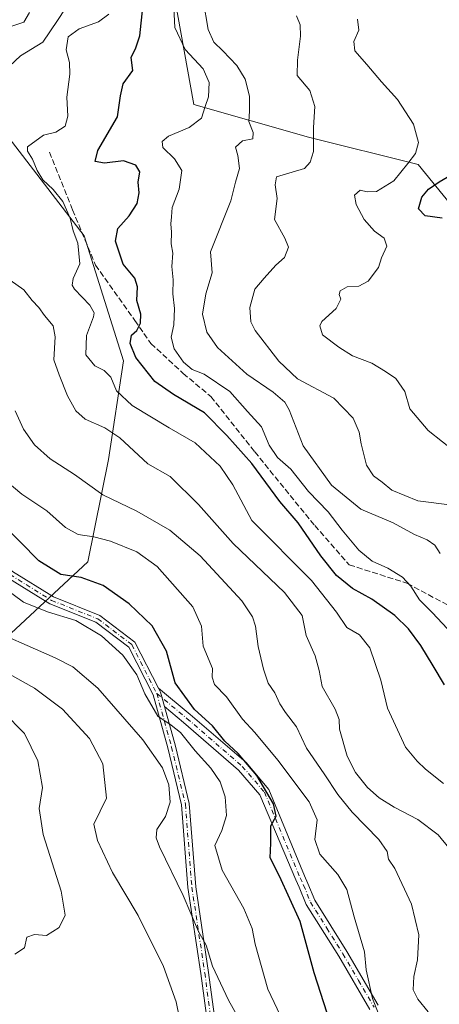
# Model space of a CAD drawing. Units: metres. Extents: x 576465 to 579903, y 4754305 to 4756658.
# Drawn here: x 577868 to 577989, y 4754765 to 4755047 of the extents above; entities that cross this region are included whole.
import ezdxf

# ---------------------------------------------------------------- set-up
doc = ezdxf.new("R2010")
doc.units = ezdxf.units.M
doc.header["$MEASUREMENT"] = 0
doc.linetypes.add('DGN Style 3', pattern=[2.307223458686699, 1.648016756204785, -0.6592067024819142])
doc.linetypes.add('DGN Style 4', pattern=[2.6384748266838614, 1.318413404963828, -0.6592067024819142, 0.001648016756204785, -0.6592067024819142])
for name, color, linetype, lineweight in [('Arbolado forestal CxS', 92, 'Continuous', 0), ('Camino Cxs', 7, 'Continuous', 0), ('Camino eje', 30, 'DGN Style 4', 13), ('Curva de nivel maestra', 30, 'Continuous', 30), ('Curva de nivel normal', 30, 'Continuous', 0), ('Senda', 7, 'DGN Style 3', 0)]:
    doc.layers.add(name, color=color, linetype=linetype, lineweight=lineweight)

# ---------------------------------------------------------------- blocks, each defined once
blk = doc.blocks.new('*U4')
at = {"layer": 'Arbolado forestal CxS', "color": 92, "linetype": 'Continuous', "lineweight": 0}
blk.add_polyline3d([(578010.4123000001, 4754971.4661, 547.8301000000065), (577982.5661000004, 4755005.6051, 554.0041999999958), (577951.1772999996, 4755013.4495, 560.8074000000051), (577918.2758999999, 4755022.806100001, 571.1457999999984), (577912.7455000002, 4755053.716700001, 570.218200000003), (577921.0003000004, 4755072.4187, 565.5200999999943), (577931.5166999997, 4755081.043099999, 559.3423999999941), (577957.7198999999, 4755095.9353, 552.1144000000058), (577978.9495000001, 4755107.477499999, 549.4489999999934), (577977.3888999998, 4755120.539899999, 549.5804999999964), (577970.6643000003, 4755130.625499999, 551.0443999999989), (577951.6111000003, 4755144.0747, 555.6864999999962), (577941.5261000004, 4755162.007099999, 557.9563000000053), (577919.4165000003, 4755172.665899999, 563.0573000000004), (577902.2084999997, 4755191.738299999, 566.5638999999937), (577885.7481000006, 4755207.661499999, 573.5809000000008), (577879.2713000001, 4755208.761299999, 576.7284000000072), (577864.1952999998, 4755211.3215, 584.0341000000044), (577844.8117000004, 4755209.1141, 592.3589999999967), (577824.0636999998, 4755206.7511, 600.1043999999965), (577768.2081000004, 4755161.346700001, 631.027900000001), (577690.8799000002, 4755165.3731, 662.8105999999971), (577632.6913000002, 4755183.6599, 679.6747000000032)], dxfattribs=at)

msp = doc.modelspace()

# ---------------------------------------------------------------- linework, layer by layer
at = {"layer": 'Arbolado forestal CxS', "color": 92, "linetype": 'Continuous', "lineweight": 0}
for points in [[(577632.6913000002, 4755183.6599, 679.6747000000032), (577690.8799000002, 4755165.3731, 662.8105999999971), (577768.2081000004, 4755161.346700001, 631.027900000001), (577824.0636999998, 4755206.7511, 600.1043999999965), (577844.8117000004, 4755209.1141, 592.3589999999967), (577864.1952999998, 4755211.3215, 584.0341000000044), (577879.2713000001, 4755208.761299999, 576.7284000000072), (577885.7481000006, 4755207.661499999, 573.5809000000008), (577902.2084999997, 4755191.738299999, 566.5638999999937), (577919.4165000003, 4755172.665899999, 563.0573000000004), (577941.5261000004, 4755162.007099999, 557.9563000000053), (577951.6111000003, 4755144.0747, 555.6864999999962), (577970.6643000003, 4755130.625499999, 551.0443999999989), (577977.3888999998, 4755120.539899999, 549.5804999999964), (577978.9495000001, 4755107.477499999, 549.4489999999934), (577957.7198999999, 4755095.9353, 552.1144000000058), (577931.5166999997, 4755081.043099999, 559.3423999999941), (577921.0003000004, 4755072.4187, 565.5200999999943), (577912.7455000002, 4755053.716700001, 570.218200000003), (577918.2758999999, 4755022.806100001, 571.1457999999984), (577951.1772999996, 4755013.4495, 560.8074000000051), (577982.5661000004, 4755005.6051, 554.0041999999958), (578010.4123000001, 4754971.4661, 547.8301000000065)], [(577632.6913000002, 4755183.6599, 679.6747000000032), (577690.8799000002, 4755165.3731, 662.8105999999971), (577768.2081000004, 4755161.346700001, 631.027900000001), (577824.0636999998, 4755206.7511, 600.1043999999965), (577844.8117000004, 4755209.1141, 592.3589999999967), (577864.1952999998, 4755211.3215, 584.0341000000044), (577879.2713000001, 4755208.761299999, 576.7284000000072), (577885.7481000006, 4755207.661499999, 573.5809000000008), (577902.2084999997, 4755191.738299999, 566.5638999999937), (577919.4165000003, 4755172.665899999, 563.0573000000004), (577941.5261000004, 4755162.007099999, 557.9563000000053), (577951.6111000003, 4755144.0747, 555.6864999999962), (577970.6643000003, 4755130.625499999, 551.0443999999989), (577977.3888999998, 4755120.539899999, 549.5804999999964), (577978.9495000001, 4755107.477499999, 549.4489999999934), (577957.7198999999, 4755095.9353, 552.1144000000058), (577931.5166999997, 4755081.043099999, 559.3423999999941), (577921.0003000004, 4755072.4187, 565.5200999999943), (577912.7455000002, 4755053.716700001, 570.218200000003), (577918.2758999999, 4755022.806100001, 571.1457999999984), (577951.1772999996, 4755013.4495, 560.8074000000051), (577982.5661000004, 4755005.6051, 554.0041999999958), (578010.4123000001, 4754971.4661, 547.8301000000065)], [(577848.5027000001, 4755034.941099999, 590.1457999999984), (577886.8624999998, 4754985.152100001, 579.6634000000049), (577898.0739000002, 4754949.2885, 577.0301000000036), (577893.8295, 4754921.003900001, 587.3380999999936), (577887.8558999998, 4754891.590500001, 597.9210000000021), (577864.4367000004, 4754869.813100001, 610.1613000000071)], [(577864.4367000004, 4754869.813100001, 610.1613000000071), (577887.8558999998, 4754891.590500001, 597.9210000000021), (577893.8295, 4754921.003900001, 587.3380999999936), (577898.0739000002, 4754949.2885, 577.0301000000036), (577886.8624999998, 4754985.152100001, 579.6634000000049), (577848.5027000001, 4755034.941099999, 590.1457999999984)], [(577848.5027000001, 4755034.941099999, 590.1457999999984), (577886.8624999998, 4754985.152100001, 579.6634000000049), (577898.0739000002, 4754949.2885, 577.0301000000036), (577893.8295, 4754921.003900001, 587.3380999999936), (577887.8558999998, 4754891.590500001, 597.9210000000021), (577864.4367000004, 4754869.813100001, 610.1613000000071)]]:
    msp.add_polyline3d(points, dxfattribs=at)
at = {"layer": 'Camino Cxs', "color": 7, "linetype": 'Continuous', "lineweight": 0, "extrusion": (0.8884457337329528, 0.1029263031920632, 0.4472922471080074), "elevation": 1003114.919014342, "flags": 128}
msp.add_lwpolyline([(4656753.864158942, -500982.2490167852), (4656758.138643879, -500980.7669975651), (4656759.357887054, -500979.7540142279)], dxfattribs=at)
msp.add_lwpolyline([(4656753.864158942, -500982.2490167852), (4656758.138643879, -500980.7669975651), (4656759.357887054, -500979.7540142279)], dxfattribs=at)
at = {"layer": 'Camino Cxs', "color": 7, "linetype": 'Continuous', "lineweight": 0}
for points in [[(577922.3888999998, 4754757.924699999, 626.0825999999943), (577920.3123000005, 4754773.499100001, 623.8288999999932), (577916.6035000002, 4754798.1359, 622.3433999999979), (577914.7553000003, 4754821.8991, 619.8310000000056), (577910.8117000004, 4754838.198899999, 617.3974000000017), (577906.6133000003, 4754853.418099999, 615.486699999994), (577899.6379000006, 4754867.1107, 616.3366999999998), (577890.1737000003, 4754874.272700001, 616.4162999999971), (577876.9924999997, 4754879.545299999, 615.6785999999993), (577864.9143000003, 4754887.060500001, 614.0148999999947), (577852.4880999997, 4754898.429300001, 615.6821000000054), (577832.5116999998, 4754910.2575, 616.486699999994), (577808.3947000002, 4754922.4485, 617.9873999999982), (577780.5969000002, 4754942.0393, 618.6465000000027), (577752.3525, 4754957.613299999, 617.1226000000024), (577739.1265000004, 4754964.490700001, 616.4284999999945), (577720.4901000002, 4754974.6077, 616.9765000000043), (577706.4710999997, 4754986.739700001, 620.9741000000067), (577700.7084999997, 4754998.2645, 619.9921000000032), (577699.9011000004, 4755016.0273, 622.318299999999), (577701.2324999999, 4755035.998299999, 625.5182000000059), (577703.1595000001, 4755046.458900001, 627.3702000000048), (577709.0767000001, 4755052.3761, 627.7915000000066)], [(577922.3888999998, 4754757.924699999, 626.0825999999943), (577920.3123000005, 4754773.499100001, 623.8288999999932), (577916.6035000002, 4754798.1359, 622.3433999999979), (577914.7553000003, 4754821.8991, 619.8310000000056), (577910.8117000004, 4754838.198899999, 617.3974000000017), (577906.6133000003, 4754853.418099999, 615.486699999994), (577899.6379000006, 4754867.1107, 616.3366999999998), (577890.1737000003, 4754874.272700001, 616.4162999999971), (577876.9924999997, 4754879.545299999, 615.6785999999993), (577864.9143000003, 4754887.060500001, 614.0148999999947), (577852.4880999997, 4754898.429300001, 615.6821000000054), (577832.5116999998, 4754910.2575, 616.486699999994), (577808.3947000002, 4754922.4485, 617.9873999999982), (577780.5969000002, 4754942.0393, 618.6465000000027), (577752.3525, 4754957.613299999, 617.1226000000024), (577739.1265000004, 4754964.490700001, 616.4284999999945), (577720.4901000002, 4754974.6077, 616.9765000000043), (577706.4710999997, 4754986.739700001, 620.9741000000067), (577700.7084999997, 4754998.2645, 619.9921000000032), (577699.9011000004, 4755016.0273, 622.318299999999), (577701.2324999999, 4755035.998299999, 625.5182000000059), (577703.1595000001, 4755046.458900001, 627.3702000000048), (577709.0767000001, 4755052.3761, 627.7915000000066)], [(577710.4315, 4755050.563100001, 626.8898000000045), (577705.2361000003, 4755045.367699999, 626.7204000000056), (577703.4589000001, 4755035.719900001, 624.6475999999967), (577702.1445000004, 4755016.003500001, 621.8708000000044), (577702.9247000003, 4754998.8411, 618.8652000000002), (577708.2747, 4754988.141100001, 620.1913000000059), (577721.7723000003, 4754976.4605, 615.5543999999937), (577740.1776999999, 4754966.468900001, 615.6435000000056), (577753.4101, 4754959.588099999, 617.0531000000046), (577781.7865000004, 4754943.941299999, 618.3175999999949), (577809.5513000004, 4754924.3737, 617.380799999999), (577833.5887000002, 4754912.222899999, 615.8662999999942), (577853.8289000001, 4754900.238500001, 614.5473999999958), (577866.2735000001, 4754888.8529, 612.8426000000036), (577878.0081000002, 4754881.551700001, 615.0549000000028), (577891.2852999996, 4754876.240700001, 615.793399999995), (577901.4001000002, 4754868.586300001, 616.2305999999953), (577908.1218999998, 4754855.3917, 615.3157000000066)], [(577866.2735000001, 4754888.8529, 612.8426000000036), (577878.0081000002, 4754881.551700001, 615.0549000000028), (577891.2852999996, 4754876.240700001, 615.793399999995), (577901.4001000002, 4754868.586300001, 616.2305999999953), (577908.1218999998, 4754855.3917, 615.3157000000066), (577908.7122999998, 4754854.2327, 614.4097000000038), (577909.8625999996, 4754850.062899999, 613.0843000000023), (577912.9804999996, 4754838.760299999, 616.0256999999983), (577916.9747000001, 4754822.251499999, 619.0323000000062), (577918.8305000003, 4754798.389699999, 621.5822000000044), (577922.5301000001, 4754773.813899999, 623.0816999999952), (577924.6869000001, 4754757.638300001, 625.0534999999945)], [(577968.7801000001, 4754763.190099999, 605.9116999999969), (577959.8800999997, 4754778.440099999, 608.5092000000004), (577950.5401, 4754793.3301, 610.9621000000043), (577948.5301000001, 4754798.2601, 610.3451999999961), (577947.5403000005, 4754800.345100001, 608.5166000000027), (577937.2355000004, 4754824.725500001, 611.9667000000045), (577931.1127000004, 4754831.868899999, 612.8383999999933), (577915.3350999998, 4754845.5427, 611.6484000000055), (577909.8625999996, 4754850.062899999, 613.0843000000023), (577908.7122999998, 4754854.2327, 614.4097000000038), (577908.1218999998, 4754855.3917, 615.3157000000066), (577917.2730999999, 4754847.833100001, 610.2537000000011), (577933.2456999999, 4754833.990300001, 611.9646999999968), (577939.8227000004, 4754826.3169, 610.9633999999933), (577949.9738999996, 4754801.539899999, 607.8628999999928), (577951.0100999996, 4754799.360099999, 609.0029000000068), (577952.9600999998, 4754794.5701, 609.2853000000032), (577962.2001, 4754779.850099999, 607.5216999999975), (577971.1801000005, 4754764.450099999, 604.5766000000004)], [(577908.1218999998, 4754855.3917, 615.3157000000066), (577917.2730999999, 4754847.833100001, 610.2537000000011), (577933.2456999999, 4754833.990300001, 611.9646999999968), (577939.8227000004, 4754826.3169, 610.9633999999933), (577949.9738999996, 4754801.539899999, 607.8628999999928), (577951.0100999996, 4754799.360099999, 609.0029000000068), (577952.9600999998, 4754794.5701, 609.2853000000032), (577962.2001, 4754779.850099999, 607.5216999999975), (577971.1801000005, 4754764.450099999, 604.5766000000004)], [(577909.8627000004, 4754850.062899999, 613.0841999999975), (577912.9804999996, 4754838.760299999, 616.0256999999983), (577916.9747000001, 4754822.251499999, 619.0323000000062), (577918.8305000003, 4754798.389699999, 621.5822000000044), (577922.5301000001, 4754773.813899999, 623.0816999999952), (577924.6869000001, 4754757.638300001, 625.0534999999945), (577920.7314999999, 4754747.7501, 623.1609000000026), (577905.4398999996, 4754738.7391, 621.2458000000044), (577889.6196999997, 4754734.985099999, 624.9055999999982), (577870.1825000001, 4754732.056299999, 624.2369000000035), (577848.3591, 4754731.790100001, 621.6312000000034), (577831.3120999997, 4754733.121900001, 621.1674000000058), (577806.8075000001, 4754737.864700001, 616.0859999999957), (577797.3136999998, 4754736.865499999, 615.4401999999973), (577792.6085000001, 4754732.160300001, 617.891499999998), (577783.5459000003, 4754720.965299999, 618.5709000000061), (577771.0610999997, 4754712.4649, 618.6512999999978), (577759.7335000001, 4754701.1373, 614.9787000000069), (577748.4523, 4754691.199100001, 612.891300000003), (577733.9782999996, 4754685.302100001, 611.8092999999935), (577721.4140999997, 4754680.490499999, 608.6919999999955), (577701.0065000001, 4754677.575099999, 607.7072000000044), (577661.4678999997, 4754665.1863, 608.7511999999988)], [(577968.7801000001, 4754763.190099999, 605.9116999999969), (577959.8800999997, 4754778.440099999, 608.5092000000004), (577950.5401, 4754793.3301, 610.9621000000043), (577948.5301000001, 4754798.2601, 610.3451999999961), (577947.5403000005, 4754800.345100001, 608.5166000000027), (577937.2355000004, 4754824.725500001, 611.9667000000045), (577931.1127000004, 4754831.868899999, 612.8383999999933), (577915.3350999998, 4754845.5427, 611.6484000000055), (577909.8627000004, 4754850.062899999, 613.0841999999975)]]:
    msp.add_polyline3d(points, dxfattribs=at)
at = {"layer": 'Camino eje', "color": 30, "linetype": 'DGN Style 4', "lineweight": 13}
for points in [[(577760.8186999997, 4755083.7489, 629.1319999999978), (577746.0021000003, 4755084.542500001, 631.4042999999947), (577739.1228999998, 4755078.721700001, 631.0222000000067), (577733.5667000003, 4755068.667500001, 629.1650999999983), (577724.8353000004, 4755059.671700001, 628.9471000000049), (577709.7540999996, 4755051.469699999, 627.408500000005), (577704.1979, 4755045.9133, 627.0581999999995), (577702.3457000004, 4755035.859099999, 625.2149000000063), (577701.0229000002, 4755016.0153, 622.094299999997), (577701.8164999997, 4754998.5529, 619.2970000000059), (577707.3728999998, 4754987.440300001, 620.6392000000051), (577721.1310999999, 4754975.5341, 616.2663999999932), (577739.6520999996, 4754965.479900001, 615.9738000000071), (577752.8812999995, 4754958.6007, 617.0837000000029), (577781.1917000003, 4754942.990300001, 618.4703000000009), (577808.9731000002, 4754923.4111, 617.6689999999944), (577833.0500999996, 4754911.2401, 616.1775999999954), (577853.1584999999, 4754899.333900001, 615.1027000000031), (577865.5938999997, 4754887.956700001, 613.3133999999991), (577877.5003000004, 4754880.5485, 615.303700000004), (577890.7295000004, 4754875.2567, 616.0584999999992), (577900.5191000003, 4754867.8485, 616.349000000002), (577907.6628999999, 4754853.8255, 614.9955000000045)], [(577907.6628999999, 4754853.8255, 614.9955000000045), (577911.8960999995, 4754838.479499999, 616.6190999999963), (577915.8649000004, 4754822.075300001, 619.4268000000011), (577917.7169000005, 4754798.262900001, 621.9566000000051), (577921.4210999999, 4754773.656500001, 623.4529999999941), (577923.5378999999, 4754757.781500001, 625.579899999997), (577919.8337000003, 4754748.5211, 623.9784000000072), (577905.0169000002, 4754739.789899999, 621.3353000000062), (577889.4064999997, 4754736.085700001, 625.2574000000022), (577870.0919000005, 4754733.1753, 624.7774999999965), (577848.3960999995, 4754732.910700001, 622.0492999999988), (577831.4627, 4754734.2335, 621.6818000000058), (577806.8563000001, 4754738.996099999, 616.835500000001), (577796.8021, 4754737.937700001, 615.9646999999968), (577791.7751000002, 4754732.910700001, 618.4832000000024), (577782.7792999997, 4754721.7981, 618.8429000000033), (577770.3437000001, 4754713.331499999, 618.9890000000014), (577758.9666999998, 4754701.954299999, 615.6144999999962), (577747.8541000001, 4754692.1647, 613.4282999999997), (577733.5667000003, 4754686.343900001, 611.914499999999), (577721.1310999999, 4754681.581300001, 608.896900000007), (577700.7583, 4754678.6709, 608.2839999999997), (577661.0707, 4754666.235500001, 609.3763999999937)], [(577907.6628999999, 4754853.8255, 614.9955000000045), (577916.3041000003, 4754846.687899999, 610.844299999997), (577932.1791000003, 4754832.9297, 612.3812999999936), (577938.5290999999, 4754825.521299999, 611.4499999999971), (577948.7577000001, 4754800.942700001, 608.054999999993), (577949.7701000003, 4754798.8101, 609.5476999999955), (577951.7500999998, 4754793.950099999, 609.9735999999976), (577956.4200999998, 4754786.505100001, 609.508600000001), (577961.0401, 4754779.145099999, 608.0062999999936), (577965.4901000002, 4754771.520099999, 605.2078000000038), (577969.9801000003, 4754763.8201, 605.2265999999945)]]:
    msp.add_polyline3d(points, dxfattribs=at)
at = {"layer": 'Curva de nivel maestra', "color": 30, "linetype": 'Continuous', "lineweight": 30, "flags": 128}
for points, elevation in [([(577990.2000000002, 4754856.360099999), (577986.8799999999, 4754861.770099999), (577983.4100000003, 4754867.630100001), (577979.8099999996, 4754872.360099999), (577975.9500000002, 4754876.170100001), (577969.3099999996, 4754880.860099999), (577963.7400000002, 4754883.950099999), (577959.1500000004, 4754887.700099999), (577954.6600000003, 4754893.300100001), (577948.1799999997, 4754902.8301), (577942.9699999997, 4754908.880100001), (577934.8899999997, 4754919.850099999), (577927.7000000002, 4754927.870100001), (577921.3499999996, 4754934.340100001), (577912.4400000004, 4754939.620100001), (577907.0700000003, 4754943.3101), (577901.6100000005, 4754950.2301), (577900.0099999999, 4754954.270099999), (577900.4500000002, 4754956.640100001), (577901.9600000001, 4754957.9301), (577903.0199999996, 4754960.0601), (577903.1200000001, 4754962.700099999), (577901.9199999999, 4754966.600099999), (577902.1600000003, 4754970.520099999), (577901.3200000003, 4754973.0101), (577898, 4754977.040100001), (577895.8600000005, 4754983.5601), (577896.5300000003, 4754987.2501), (577899.7000000002, 4754990.9001), (577902.0800000001, 4754994.420100001), (577902.6500000004, 4754997.4801), (577902.2999999998, 4755000.530099999), (577902.79, 4755003.5001), (577901.6200000001, 4755005.450099999), (577898.0999999996, 4755006.670100001), (577892.7100000001, 4755006.020099999), (577890.0300000003, 4755006.450099999), (577890.7400000002, 4755009.640100001), (577896.3799999999, 4755019.2501), (577897.2800000003, 4755025.280099999), (577898.0599999996, 4755028.720100001), (577900.8399999999, 4755032.530099999), (577900.29, 4755036.300100001), (577901.6900000004, 4755039.110099999), (577902.7999999998, 4755042.4801), (577903.6799999997, 4755050.6501)], 575.0000000000001), ([(577989.5, 4754990.210100001), (577984.5800000001, 4754990.890100001), (577982.6799999997, 4754992.860099999), (577983.6200000001, 4754996.200099999), (577985.54, 4754998.530099999), (577988.5899999999, 4755000.630100001), (577993.6500000004, 4755003.5801)], 550), ([(577956.54, 4754762.090100001), (577952.7599999999, 4754773.720100001), (577948.7400000002, 4754788.4301), (577942.8300000001, 4754801.4101), (577940.2000000002, 4754806.6601), (577940.4100000003, 4754810.850099999), (577940.3700000001, 4754815.850099999), (577941.9100000003, 4754818.600099999), (577941.1200000001, 4754822.220100001), (577936.3600000005, 4754830.3201), (577931.04, 4754836.600099999), (577927.2100000001, 4754840.140100001), (577923.6299999999, 4754844.5601), (577918.5099999999, 4754849.2301), (577912.9600000001, 4754856.850099999), (577910.4299999997, 4754866.0001), (577906.3600000005, 4754873.270099999), (577899.7699999996, 4754879.540100001), (577892.29, 4754884.860099999), (577885.9600000001, 4754887.110099999), (577880.1799999997, 4754887.9801), (577873.8399999999, 4754891.940099999), (577863.1399999997, 4754902.780099999)], 600)]:
    msp.add_lwpolyline(points, dxfattribs=dict(at, elevation=elevation))
at = {"layer": 'Curva de nivel normal', "color": 30, "linetype": 'Continuous', "lineweight": 0, "flags": 128}
for points, elevation in [([(577885.9600000001, 4755057.380000001), (577879.1600000003, 4755046.939999999), (577874.9600000001, 4755040.720000001), (577868.6299999999, 4755036.76), (577865.4400000004, 4755033.850000001)], 585), ([(577988.9400000004, 4754893.970000001), (577987.3799999999, 4754896.430000001), (577985.2000000002, 4754897.9), (577981.5999999996, 4754899.460000001), (577975.4600000001, 4754902.76), (577966.1399999997, 4754906.699999999), (577957.7300000004, 4754913.619999999), (577949.6799999997, 4754924.91), (577945.6600000003, 4754935.24), (577944.4000000004, 4754937.369999999), (577941.0499999998, 4754940.289999999), (577933.4900000002, 4754945.42), (577925.0999999996, 4754953.100000001), (577921.9800000004, 4754957.52), (577920.79, 4754962.619999999), (577921.6799999997, 4754968.529999999), (577923.5499999998, 4754974.529999999), (577923.0199999996, 4754980.529999999), (577928.8899999997, 4754995.199999999), (577930.2400000002, 4755000.5), (577931.3399999999, 4755004.41), (577930.9000000004, 4755008.17), (577930.25, 4755010.58), (577932.25, 4755012.41), (577935.2400000002, 4755012.92), (577935.2999999998, 4755014.789999999), (577934.04, 4755017.92), (577934.29, 4755020.869999999), (577934.2100000001, 4755025.16), (577933.0300000003, 4755030.119999999), (577930.6399999997, 4755034), (577926.6399999997, 4755038.24), (577923.9800000004, 4755040.66), (577922.4299999997, 4755044.359999999), (577920.9600000001, 4755052.859999999)], 564.9999999999999), ([(577865.5, 4755045.119999999), (577869.5800000001, 4755046.41), (577871.1600000003, 4755049.17)], 590), ([(577990.9100000003, 4754872.449999999), (577986.6799999997, 4754876.99), (577982.9800000004, 4754880.720000001), (577980.5, 4754884.600000001), (577978.0999999996, 4754887.220000001), (577973.9299999997, 4754889.800000001), (577969.4199999999, 4754891.84), (577965.5700000003, 4754894.949999999), (577960.8099999996, 4754900.66), (577956.7599999999, 4754905.980000001), (577951.1799999997, 4754911.82), (577946.1299999999, 4754918.16), (577942.2599999999, 4754921.560000001), (577939.8499999996, 4754925.060000001), (577937.7199999997, 4754930.32), (577933.7199999997, 4754934.689999999), (577928.5999999996, 4754940.460000001), (577921.2100000001, 4754945.470000001), (577917.8300000001, 4754946.82), (577915.2800000003, 4754948.92), (577912.6900000004, 4754952.699999999), (577911.8200000003, 4754956.060000001), (577912.5199999996, 4754959.600000001), (577912.7199999997, 4754964.32), (577912.2400000002, 4754968.529999999), (577912.3499999996, 4754972.49), (577912, 4754976.359999999), (577912.2400000002, 4754980.16), (577911.8300000001, 4754982.859999999), (577911.8799999999, 4754986.199999999), (577911.6699999999, 4754988.550000001), (577911.8899999997, 4754990.609999999), (577912.1200000001, 4754993.220000001), (577914.04, 4754998.529999999), (577914.7999999998, 4755003.859999999), (577912.7100000001, 4755007.199999999), (577909.3799999999, 4755010.460000001), (577909.1900000004, 4755012.199999999), (577911.0199999996, 4755013.75), (577916.9800000004, 4755016.199999999), (577920.4699999997, 4755018.859999999), (577921.5199999996, 4755022.199999999), (577922.4600000001, 4755025.01), (577922.6500000004, 4755029.119999999), (577920.9600000001, 4755033.060000001), (577915.7999999998, 4755038.619999999), (577912.8799999999, 4755044.859999999), (577912.5199999996, 4755050.5)], 570), ([(577989.8600000005, 4754828.02), (577984.7000000002, 4754832.09), (577982.3399999999, 4754834.460000001), (577978.9900000002, 4754838.439999999), (577973.8300000001, 4754849.600000001), (577971.9299999997, 4754857.640000001), (577968.7199999997, 4754866.890000001), (577965.8200000003, 4754870.640000001), (577962.2000000002, 4754872.77), (577959.1799999997, 4754877.140000001), (577951.9800000004, 4754886.220000001), (577934.9500000002, 4754903.51), (577929.4600000001, 4754913.699999999), (577925.8099999996, 4754919.100000001), (577918.6600000003, 4754925.75), (577911.1799999997, 4754930.08), (577900.5700000003, 4754936.470000001), (577896.1399999997, 4754940.710000001), (577894.4800000004, 4754944.58), (577892.6200000001, 4754946.460000001), (577889.9000000004, 4754947.859999999), (577887.3600000005, 4754951.029999999), (577887.5099999999, 4754956.529999999), (577889.5499999998, 4754961.859999999), (577889.7199999997, 4754963.02), (577888.4699999997, 4754965.199999999), (577884.04, 4754969.859999999), (577883.3700000001, 4754971.01), (577883.7000000002, 4754972.859999999), (577885.5499999998, 4754977.07), (577885.0700000003, 4754983.01), (577883.7199999997, 4754986.600000001), (577882.8399999999, 4754990.16), (577880.7400000002, 4754994.960000001), (577877.9800000004, 4754998.449999999), (577874.9900000002, 4755001.199999999), (577873.3399999999, 4755003.9), (577872.0499999998, 4755007.16), (577870.5700000003, 4755009.449999999), (577870.5999999996, 4755010.680000001), (577875.2100000001, 4755014.02), (577878.7199999997, 4755014.9), (577881.3799999999, 4755016.600000001), (577882.1299999999, 4755019.480000001), (577881.8799999999, 4755024.930000001), (577882.7100000001, 4755031.529999999), (577882.5999999996, 4755034.859999999), (577881.6500000004, 4755038.529999999), (577882.2599999999, 4755042.199999999), (577885.3600000005, 4755044.529999999), (577890.9800000004, 4755046.52), (577893.9400000004, 4755048.76)], 580), ([(577992.3099999996, 4754907.869999999), (577982.5099999999, 4754909.07), (577975.0599999996, 4754912.180000001), (577972.3099999996, 4754914.460000001), (577969.7800000003, 4754916.24), (577967.7999999998, 4754919.359999999), (577966.2199999997, 4754925.460000001), (577965.6699999999, 4754928.850000001), (577964, 4754932.859999999), (577958.4299999997, 4754938.529999999), (577947.9699999997, 4754944.08), (577942.6799999997, 4754949.180000001), (577935.8399999999, 4754957.960000001), (577934.6600000003, 4754960.470000001), (577934.3200000003, 4754964.58), (577935.7699999996, 4754969.859999999), (577938.4199999999, 4754973), (577941.7599999999, 4754976.74), (577944.2999999998, 4754978.930000001), (577945.4199999999, 4754981.92), (577944.3799999999, 4754984.430000001), (577941.4400000004, 4754989.859999999), (577942.1900000004, 4754995.850000001), (577941.6100000005, 4754999.779999999), (577942.0099999999, 4755002.039999999), (577949.9699999997, 4755004.42), (577951.6299999999, 4755006.230000001), (577952.5899999999, 4755009.359999999), (577952.6299999999, 4755016.199999999), (577952.9900000002, 4755022.24), (577951.5, 4755026.84), (577947.9400000004, 4755031.16), (577948, 4755035.560000001), (577948.8799999999, 4755042.439999999), (577948.8099999996, 4755045.699999999), (577947.7300000004, 4755048.289999999)], 560), ([(577993.6500000004, 4754922.810000001), (577985.4400000004, 4754929.33), (577980.1799999997, 4754935.529999999), (577978.7400000002, 4754940.439999999), (577976.2100000001, 4754944.220000001), (577973.2400000002, 4754946.180000001), (577969.3700000001, 4754948.59), (577963.75, 4754950.66), (577959.8399999999, 4754953.230000001), (577955.1900000004, 4754956.75), (577954.3799999999, 4754959.300000001), (577955.0099999999, 4754960.59), (577959.1200000001, 4754964.33), (577960.4500000002, 4754967), (577959.9699999997, 4754968.310000001), (577960.2699999996, 4754969.32), (577962.29, 4754970.470000001), (577965.5800000001, 4754970.67), (577968.29, 4754972.119999999), (577971.2400000002, 4754976.01), (577972.0800000001, 4754978.859999999), (577973.5800000001, 4754982.199999999), (577972.8700000001, 4754984.480000001), (577970.04, 4754986.49), (577967.1100000005, 4754989.859999999), (577964.8200000003, 4754994.09), (577964.3899999997, 4754996.77), (577965.9699999997, 4754998.279999999), (577967.9699999997, 4754997.74), (577970.6399999997, 4754997.9), (577975.6399999997, 4755000.91), (577979.6500000004, 4755005.84), (577981.8600000005, 4755008.75), (577982.6699999999, 4755011.9), (577981.2800000003, 4755017.180000001), (577976.6500000004, 4755024.289999999), (577972.0499999998, 4755029.279999999), (577967.9199999999, 4755034.289999999), (577964.4199999999, 4755038.199999999), (577964.1900000004, 4755040.850000001), (577965.5499999998, 4755044.16), (577965.25, 4755047.27)], 555), ([(577865.6500000004, 4754972.439999999), (577869.5499999998, 4754969.609999999), (577871.9600000001, 4754966.609999999), (577873.7999999998, 4754964.59), (577875.4199999999, 4754962.310000001), (577877.9600000001, 4754959.350000001), (577878.54, 4754956.16), (577878.1600000003, 4754949.600000001), (577879.6799999997, 4754945.300000001), (577882.0999999996, 4754939.220000001), (577884.4800000004, 4754934.91), (577887.1100000005, 4754932.57), (577892.8099999996, 4754930.050000001), (577897.0800000001, 4754927.140000001), (577905.1100000005, 4754919.680000001), (577911.5300000003, 4754916.050000001), (577919.6600000003, 4754908.02), (577929.54, 4754896.859999999), (577944.3099999996, 4754882.779999999), (577949.3200000003, 4754876.189999999), (577950.5300000003, 4754870.460000001), (577953.1100000005, 4754864.600000001), (577954.1900000004, 4754860.460000001), (577955.1100000005, 4754855.800000001), (577958.8300000001, 4754849.310000001), (577960, 4754846.4), (577960.0199999996, 4754843.57), (577962.29, 4754835.880000001), (577964.6600000003, 4754831.180000001), (577968.0499999998, 4754826.84), (577971.4100000003, 4754823.930000001), (577975.6900000004, 4754821.24), (577982.4900000002, 4754817.699999999), (577988.3200000003, 4754813.25), (577994.4699999997, 4754805.82)], 585), ([(577985.5199999996, 4754762.49), (577982.4699999997, 4754766.15), (577981.2000000002, 4754768.850000001), (577981.3300000001, 4754772.609999999), (577982.4199999999, 4754777.449999999), (577982.7999999998, 4754784.57), (577980.6799999997, 4754793.430000001), (577975.9199999999, 4754803.619999999), (577974.0899999999, 4754806.27), (577973.7000000002, 4754808.470000001), (577971.3399999999, 4754811.930000001), (577963.7300000004, 4754819.789999999), (577959.6100000005, 4754824.810000001), (577955.6600000003, 4754830.810000001), (577950.6299999999, 4754838.16), (577947.7199999997, 4754844.27), (577944.5999999996, 4754848.34), (577942.9000000004, 4754850.84), (577941.5300000003, 4754854.01), (577939.5800000001, 4754856.810000001), (577938.2400000002, 4754860.850000001), (577936.7699999996, 4754867.32), (577935.9699999997, 4754873.180000001), (577935.0999999996, 4754875.869999999), (577932.0700000003, 4754880.449999999), (577920.0999999996, 4754893.33), (577911.4400000004, 4754900.66), (577901.9400000004, 4754906.119999999), (577892.1600000003, 4754910.810000001), (577884.0300000003, 4754916.630000001), (577877.1200000001, 4754921.119999999), (577872.5700000003, 4754925.140000001), (577869.4500000002, 4754929.689999999), (577867.04, 4754934.939999999)], 590), ([(577971.1200000001, 4754762.25), (577969.4900000002, 4754766.32), (577967.7100000001, 4754774.539999999), (577967.1799999997, 4754779.76), (577964.2400000002, 4754789.77), (577962.1100000005, 4754797.59), (577959.5800000001, 4754801.880000001), (577954.4299999997, 4754807.720000001), (577952.9800000004, 4754811.949999999), (577953.6699999999, 4754817.630000001), (577951.3799999999, 4754822.779999999), (577942.3700000001, 4754834.720000001), (577935.7400000002, 4754842.630000001), (577932.2400000002, 4754846.460000001), (577927.6299999999, 4754852.91), (577924.2000000002, 4754856.42), (577923.5199999996, 4754858.550000001), (577923.6799999997, 4754861.01), (577920.9900000002, 4754867.380000001), (577920.5, 4754873.130000001), (577918.04, 4754878.720000001), (577907.7800000003, 4754890.24), (577901.9199999999, 4754894.430000001), (577894.3600000005, 4754897.560000001), (577889.6500000004, 4754898.800000001), (577885.0800000001, 4754899.4), (577881.4400000004, 4754901.439999999), (577876.0899999999, 4754906.24), (577868.9199999999, 4754911.039999999), (577859.2000000002, 4754919.140000001)], 595), ([(577863.9000000004, 4754884.119999999), (577869.4199999999, 4754880.08), (577876.2999999998, 4754877.279999999), (577884.4400000004, 4754874.789999999), (577891.7999999998, 4754870.42), (577897.9100000003, 4754864.82), (577901.9199999999, 4754859.15), (577904.2400000002, 4754853.74), (577907.9699999997, 4754847.33), (577911.79, 4754844.789999999), (577914.4299999997, 4754842.640000001), (577918.6200000001, 4754837.34), (577923.1799999997, 4754832.390000001), (577925.8600000005, 4754828.460000001), (577927.25, 4754824.189999999), (577927.6600000003, 4754818.869999999), (577926.3300000001, 4754814.52), (577924.3399999999, 4754810.189999999), (577926.4299999997, 4754803.17), (577932.6600000003, 4754792.119999999), (577935.0099999999, 4754786.439999999), (577935.8399999999, 4754781.92), (577939.5300000003, 4754769.01), (577945.6900000004, 4754755.890000001)], 605), ([(577932.7400000002, 4754757.810000001), (577928.2599999999, 4754765.869999999), (577923.6699999999, 4754775.57), (577921.7800000003, 4754781.630000001), (577919.6500000004, 4754785.52), (577915.1900000004, 4754795.859999999), (577908.4199999999, 4754809.880000001), (577907.4500000002, 4754812.42), (577907.7100000001, 4754814.850000001), (577910.1299999999, 4754818.5), (577911.5, 4754822.65), (577911.0999999996, 4754827.66), (577909.2800000003, 4754832.51), (577903.6799999997, 4754840.57), (577890.7999999998, 4754855.359999999), (577883.5599999996, 4754861.449999999), (577878.54, 4754864.100000001), (577856.7699999996, 4754873.609999999)], 610), ([(577858.7999999998, 4754862.980000001), (577872.6100000005, 4754855.32), (577880.5999999996, 4754849.380000001), (577888.4100000003, 4754840.949999999), (577892.2199999997, 4754833.609999999), (577893.2199999997, 4754823.779999999), (577889.6200000001, 4754816.380000001), (577890.6500000004, 4754811.640000001), (577894.9199999999, 4754802.480000001), (577902.3200000003, 4754790.16), (577909.54, 4754775.539999999), (577913.2400000002, 4754765.34), (577914.1799999997, 4754760.67)], 615), ([(577863.7400000002, 4754848.51), (577869.7599999999, 4754842.32), (577873.5999999996, 4754834.550000001), (577874.9000000004, 4754826.850000001), (577873.9699999997, 4754820.84), (577875.0700000003, 4754813.350000001), (577880.2000000002, 4754797.09), (577881.4199999999, 4754790.279999999), (577879.7100000001, 4754786.699999999), (577876.0599999996, 4754784.449999999), (577872.5899999999, 4754784.710000001), (577870.4000000004, 4754783.970000001), (577869.7599999999, 4754780.9), (577866.9900000002, 4754779.08)], 620)]:
    msp.add_lwpolyline(points, dxfattribs=dict(at, elevation=elevation))
at = {"layer": 'Senda', "color": 7, "linetype": 'DGN Style 3', "lineweight": 0}
msp.add_polyline3d([(577876.8756999997, 4755009.1525, 592.6809999999969), (577883.4902999997, 4754992.615900001, 591.9464000000007), (577890.1048999997, 4754976.740900001, 589.9559000000008), (577901.3497000001, 4754960.865900001, 583.6523000000016), (577905.9798999997, 4754954.251300001, 584.374800000005), (577915.2402999997, 4754945.6523, 583.0641999999935), (577923.1778999995, 4754939.037699999, 583.1955000000017), (577935.7455000002, 4754923.162699999, 583.0146999999997), (577952.9435000002, 4754901.996099999, 587.0663999999961), (577962.8652999997, 4754890.751300001, 585.7323000000034), (577979.4018999999, 4754885.4595, 581.8554000000004), (577997.9227, 4754875.537699999, 576.3885000000009), (578042.2405000003, 4754835.1885, 575.1723000000056), (578081.9281000001, 4754800.131300001, 568.6355999999942), (578101.7719000002, 4754780.948899999, 560.2050000000017), (578106.4020999996, 4754773.011299999, 558.6183000000019), (578103.7562999995, 4754759.1207, 558.4560999999958)], dxfattribs=at)

# ---------------------------------------------------------------- block references
at = {"layer": 'Arbolado forestal CxS', "color": 92, "linetype": 'Continuous', "lineweight": 0}
msp.add_blockref('*U4', (0, 0), dxfattribs=at)

doc.saveas('drawing.dxf')
